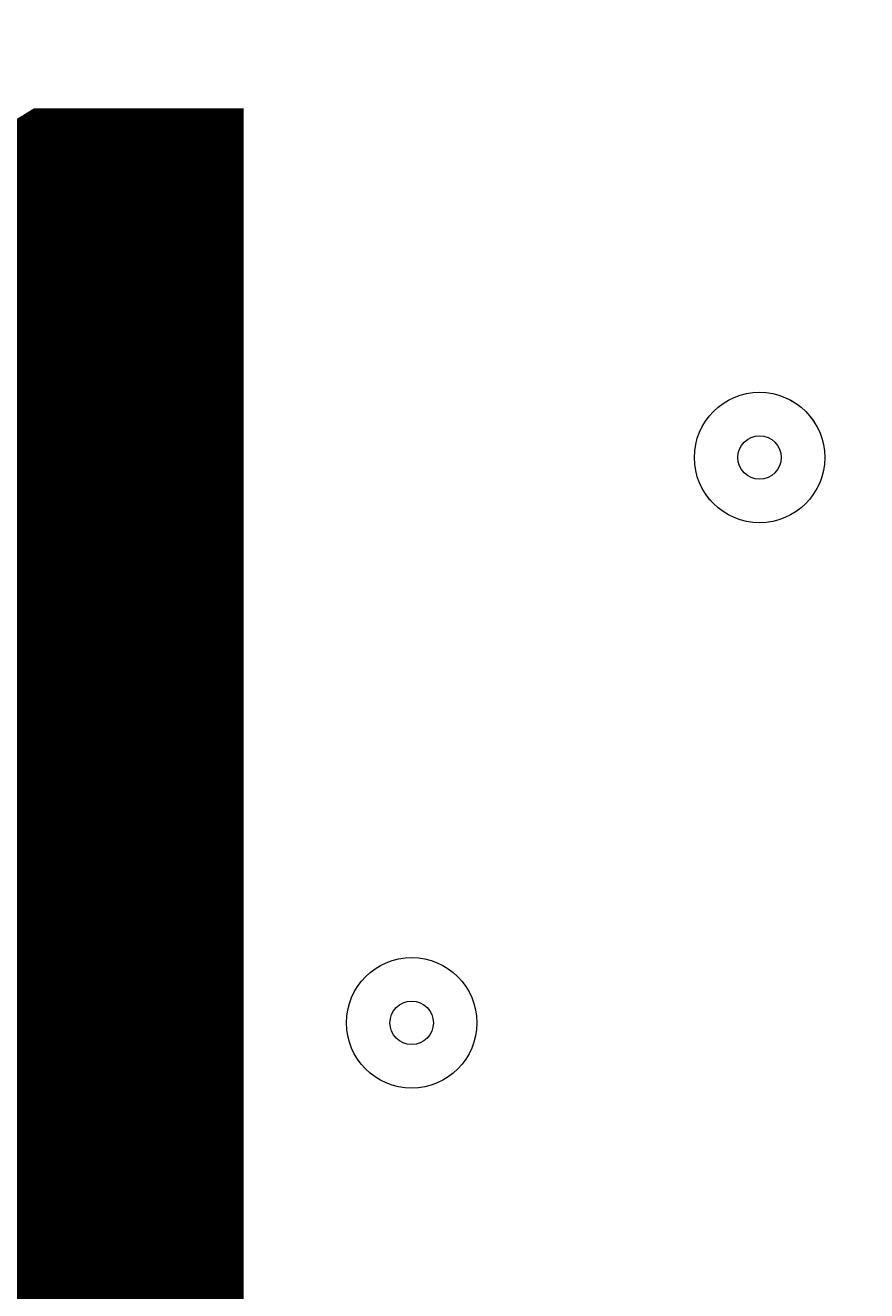
# Model space of a CAD drawing. Units: millimetres. Extents: x -3439 to 10516, y -10505 to 1486.
# Drawn here: x 4762 to 4824, y -3641 to -3549 of the extents above; entities that cross this region are included whole.
import ezdxf

# ---------------------------------------------------------------- set-up
doc = ezdxf.new("R2010")
doc.units = ezdxf.units.MM
doc.header["$MEASUREMENT"] = 0
doc.layers.add('Work Layer', color=7, linetype='Continuous', lineweight=0)

msp = doc.modelspace()

# ---------------------------------------------------------------- linework, layer by layer
at = {"layer": 'Work Layer', "color": 240, "lineweight": 9, "true_color": 0xec1c24}
msp.add_open_spline([(9013.601, -1169.401), (8681.901, -202.27), (7764.128, 495.103), (6685.953, 495.103), (5949.564, 495.103), (5285.765, 170.679), (4833.872, -345.965), (4466.928, -492.913), (4163.299, -764.202), (3974.658, -1107.587), (3974.658, -1107.587), (3425.663, -1651.719), (3425.663, -1651.719), (3259.134, -1731.07), (3109.638, -1840.286), (2983.864, -1972.343), (2983.864, -1972.343), (2531.458, -1972.343), (2531.458, -1972.343), (2223.409, -1772.911), (1856.711, -1656.686), (1463.214, -1656.686), (922.319, -1656.686), (431.565, -1875.674), (75, -2229.606), (-495.452, -2392.152), (-927.095, -2883.909), (-1001.603, -3486.353), (-1676.05, -3711.873), (-2162.351, -4348.199), (-2162.351, -5098.515), (-2162.351, -5751.869), (-1793.577, -6318.798), (-1253.014, -6603.404), (-1253.014, -6603.404), (-1253.014, -6999.807), (-1253.014, -6999.807), (-1253.014, -7444.322), (-1059.503, -7843.485), (-752.323, -8118.156), (-752.323, -8118.156), (-743.917, -8118.156), (-743.917, -8118.156), (-743.917, -8118.156), (-743.917, -8691.237), (-743.917, -8691.237), (-743.917, -9243.521), (-296.192, -9691.245), (256.091, -9691.245), (256.091, -9691.245), (829.786, -9691.245), (829.786, -9691.245), (1382.069, -9691.245), (1829.794, -9243.521), (1829.794, -8691.237), (1829.794, -8691.237), (1829.794, -8118.156), (1829.794, -8118.156), (1829.794, -8118.156), (1836.854, -8118.156), (1836.854, -8118.156), (1946.692, -8019.941), (2042.098, -7905.939), (2119.192, -7779.478), (2172.581, -8142.746), (2338.949, -8492.61), (2618.507, -8772.206), (2618.507, -8772.206), (2840.44, -8994.173), (2840.44, -8994.173), (3172.358, -9326.179), (3622.578, -9512.697), (4092.041, -9512.697), (4092.076, -9512.697), (4092.076, -9512.697), (4092.11, -9512.697), (4561.539, -9512.697), (5011.742, -9326.214), (5343.677, -8994.277), (5343.677, -8994.277), (7305.827, -7032.122), (7305.827, -7032.122), (7987.732, -6350.217), (7996.428, -5250.625), (7332.907, -4557.452), (7337.061, -4510.353), (7339.933, -4463.022), (7339.933, -4415.314), (7339.933, -4389.047), (7339.152, -4362.878), (7337.883, -4336.785), (7743.285, -4224.568), (8107.208, -4010.705), (8400.631, -3724.618), (8400.631, -3724.618), (8409.842, -3724.618), (8409.842, -3724.618), (8962.125, -3724.618), (9409.848, -3276.893), (9409.848, -2724.61), (9409.848, -2724.61), (9409.848, -1966.465), (9409.848, -1966.465), (9409.848, -1641.032), (9254.302, -1352.015), (9013.601, -1169.401)], degree=3, knots=[0, 0, 0, 0, 1, 1, 1, 2, 2, 2, 3, 3, 3, 4, 4, 4, 5, 5, 5, 6, 6, 6, 7, 7, 7, 8, 8, 8, 9, 9, 9, 10, 10, 10, 11, 11, 11, 12, 12, 12, 13, 13, 13, 14, 14, 14, 15, 15, 15, 16, 16, 16, 17, 17, 17, 18, 18, 18, 19, 19, 19, 20, 20, 20, 21, 21, 21, 22, 22, 22, 23, 23, 23, 24, 24, 24, 25, 25, 25, 26, 26, 26, 27, 27, 27, 28, 28, 28, 29, 29, 29, 30, 30, 30, 31, 31, 31, 32, 32, 32, 33, 33, 33, 34, 34, 34, 35, 35, 35, 35], dxfattribs=at)
at = {"layer": 'Work Layer', "color": 252, "lineweight": 9, "true_color": 0x919090}
for points, knots in [([(4574.53, -476.982), (4431.074, -565.456), (4301.775, -674.584), (4190.768, -800.325), (4190.768, -800.325), (7626.995, -4236.552), (7626.995, -4236.552), (7788.567, -4169.082), (7941.469, -4084.892), (8083.64, -3986.091), (8083.64, -3986.091), (4574.53, -476.982), (4574.53, -476.982)], [0, 0, 0, 0, 1, 1, 1, 2, 2, 2, 3, 3, 3, 4, 4, 4, 4]), ([(6732.254, -4034.706), (6732.254, -4034.706), (3918.013, -1220.466), (3918.013, -1220.466), (3839.007, -1393.758), (3788.232, -1582.584), (3771.614, -1781.172), (3771.614, -1781.172), (5780.329, -3789.887), (5780.329, -3789.887), (5797.653, -3789.376), (5814.945, -3788.599), (5832.328, -3788.599), (6151.619, -3788.599), (6461.915, -3875.067), (6732.254, -4034.706)], [0, 0, 0, 0, 1, 1, 1, 2, 2, 2, 3, 3, 3, 4, 4, 4, 5, 5, 5, 5]), ([(3269.894, -1972.345), (3269.894, -1972.345), (2562.786, -1972.345), (2562.786, -1972.345), (2562.786, -1972.345), (4749.537, -4159.095), (4749.537, -4159.095), (4887.819, -4052.106), (5040.512, -3966.698), (5202.537, -3904.987), (5202.537, -3904.987), (3269.894, -1972.345), (3269.894, -1972.345)], [0, 0, 0, 0, 1, 1, 1, 2, 2, 2, 3, 3, 3, 4, 4, 4, 4])]:
    msp.add_open_spline(points, degree=3, knots=knots, dxfattribs=at)
at = {"layer": 'Work Layer', "color": 18, "lineweight": 9, "true_color": 0x000000}
for points, knots in [([(4419.2, -2625.799), (4419.2, -2625.799), (5513.521, -2625.799), (5513.521, -2625.799), (5553.063, -2625.799), (5585.118, -2657.853), (5585.118, -2697.395), (5585.118, -2697.395), (5585.118, -3795.45), (5585.118, -3795.45), (5585.118, -3834.992), (5553.063, -3867.047), (5513.521, -3867.047), (5513.521, -3867.047), (4419.2, -3867.047), (4419.2, -3867.047), (4379.659, -3867.047), (4347.604, -3834.992), (4347.604, -3795.45), (4347.604, -3795.45), (4347.604, -2697.395), (4347.604, -2697.395), (4347.604, -2657.853), (4379.659, -2625.799), (4419.2, -2625.799)], [0, 0, 0, 0, 1, 1, 1, 2, 2, 2, 3, 3, 3, 4, 4, 4, 5, 5, 5, 6, 6, 6, 7, 7, 7, 8, 8, 8, 8]), ([(4768.392, -3575.511), (4765.762, -3575.511), (4763.63, -3577.643), (4763.629, -3580.274), (4763.629, -3582.904), (4765.761, -3585.036), (4768.392, -3585.037), (4771.022, -3585.037), (4773.154, -3582.905), (4773.155, -3580.274), (4773.155, -3577.644), (4771.023, -3575.512), (4768.392, -3575.511)], [0, 0, 0, 0, 1, 1, 1, 2, 2, 2, 3, 3, 3, 4, 4, 4, 4]), ([(4768.392, -3585.037), (4771.022, -3585.037), (4773.154, -3582.905), (4773.154, -3580.274), (4773.154, -3577.644), (4771.022, -3575.512), (4768.392, -3575.512), (4765.761, -3575.512), (4763.629, -3577.644), (4763.629, -3580.274), (4763.629, -3582.905), (4765.761, -3585.037), (4768.392, -3585.037)], [0, 0, 0, 0, 1, 1, 1, 2, 2, 2, 3, 3, 3, 4, 4, 4, 4]), ([(4816.017, -3575.511), (4813.387, -3575.511), (4811.256, -3577.643), (4811.255, -3580.274), (4811.255, -3582.904), (4813.386, -3585.036), (4816.017, -3585.037), (4818.648, -3585.037), (4820.779, -3582.905), (4820.78, -3580.274), (4820.78, -3577.644), (4818.649, -3575.512), (4816.017, -3575.511)], [0, 0, 0, 0, 1, 1, 1, 2, 2, 2, 3, 3, 3, 4, 4, 4, 4]), ([(4816.017, -3585.037), (4818.648, -3585.037), (4820.779, -3582.905), (4820.779, -3580.274), (4820.779, -3577.644), (4818.648, -3575.512), (4816.017, -3575.512), (4813.386, -3575.512), (4811.255, -3577.644), (4811.255, -3580.274), (4811.255, -3582.905), (4813.386, -3585.037), (4816.017, -3585.037)], [0, 0, 0, 0, 1, 1, 1, 2, 2, 2, 3, 3, 3, 4, 4, 4, 4]), ([(4768.392, -3581.862), (4769.268, -3581.862), (4769.979, -3581.151), (4769.979, -3580.274), (4769.979, -3579.397), (4769.268, -3578.687), (4768.392, -3578.687), (4767.515, -3578.687), (4766.804, -3579.397), (4766.804, -3580.274), (4766.804, -3581.151), (4767.515, -3581.862), (4768.392, -3581.862)], [0, 0, 0, 0, 1, 1, 1, 2, 2, 2, 3, 3, 3, 4, 4, 4, 4]), ([(4816.017, -3581.862), (4816.894, -3581.862), (4817.604, -3581.151), (4817.604, -3580.274), (4817.604, -3579.397), (4816.894, -3578.687), (4816.017, -3578.687), (4815.14, -3578.687), (4814.429, -3579.397), (4814.429, -3580.274), (4814.429, -3581.151), (4815.14, -3581.862), (4816.017, -3581.862)], [0, 0, 0, 0, 1, 1, 1, 2, 2, 2, 3, 3, 3, 4, 4, 4, 4]), ([(4790.617, -3616.785), (4787.987, -3616.785), (4785.856, -3618.917), (4785.854, -3621.548), (4785.854, -3624.178), (4787.986, -3626.31), (4790.617, -3626.311), (4793.247, -3626.311), (4795.379, -3624.179), (4795.38, -3621.548), (4795.38, -3618.918), (4793.249, -3616.786), (4790.617, -3616.785)], [0, 0, 0, 0, 1, 1, 1, 2, 2, 2, 3, 3, 3, 4, 4, 4, 4]), ([(4790.617, -3626.311), (4793.247, -3626.311), (4795.379, -3624.179), (4795.379, -3621.548), (4795.379, -3618.918), (4793.247, -3616.786), (4790.617, -3616.786), (4787.986, -3616.786), (4785.854, -3618.918), (4785.854, -3621.548), (4785.854, -3624.179), (4787.986, -3626.311), (4790.617, -3626.311)], [0, 0, 0, 0, 1, 1, 1, 2, 2, 2, 3, 3, 3, 4, 4, 4, 4]), ([(4790.616, -3623.136), (4791.493, -3623.136), (4792.203, -3622.426), (4792.203, -3621.548), (4792.203, -3620.672), (4791.493, -3619.961), (4790.616, -3619.961), (4789.739, -3619.961), (4789.028, -3620.672), (4789.028, -3621.548), (4789.028, -3622.426), (4789.739, -3623.136), (4790.616, -3623.136)], [0, 0, 0, 0, 1, 1, 1, 2, 2, 2, 3, 3, 3, 4, 4, 4, 4])]:
    msp.add_open_spline(points, degree=3, knots=knots, dxfattribs=at)

# ---------------------------------------------------------------- texts
at = {"layer": 'Work Layer', "insert": (4703.338, -3729.618), "char_height": 0.2, "attachment_point": 7}
msp.add_mtext('\\C18;\\c0;\\FArial|b0|i0|c1;\\H174.836667;\\W0.916770;1200', dxfattribs=at)

doc.saveas('drawing.dxf')
